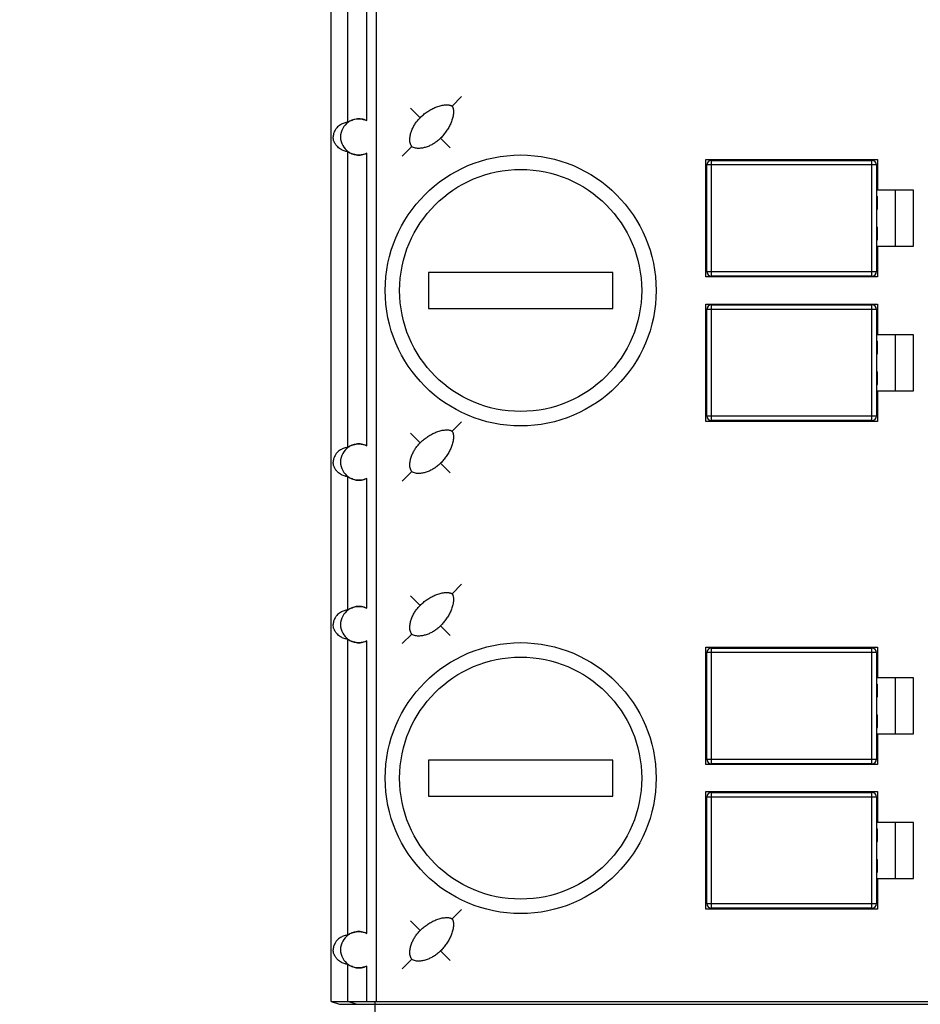
# Model space of a CAD drawing. Units: inches. Extents: x 0 to 8.4, y 0 to 11.7.
# Drawn here: x 2.1 to 4, y 4.1 to 6.2 of the extents above; entities that cross this region are included whole.
import ezdxf

# ---------------------------------------------------------------- set-up
doc = ezdxf.new("R2010")
doc.units = ezdxf.units.IN
doc.header["$LTSCALE"] = 0.762205
doc.header["$MEASUREMENT"] = 0
doc.layers.get('0').update_dxf_attribs({"linetype": 'CONTINUOUS'})
doc.styles.get("Standard").update_dxf_attribs({"font": 'txt', "width": 0.8})
doc.dimstyles.new('DIMSTYLE_1', dxfattribs={"dimtxt": 0.15625, "dimasz": 0.1875, "dimexe": 0.125, "dimexo": 0.0625, "dimgap": 0.078125, "dimtad": 0, "dimtih": 1, "dimtoh": 1, "dimzin": 4, "dimdsep": 46, "dimtxsty": 'STANDARD', "dimblk": 'CLOSED', "dimblk1": 'CLOSED', "dimblk2": 'CLOSED', "dimcen": 0.09, "dimadec": 0, "dimazin": 0, "dimtfac": 1, "dimtofl": 0, "dimtmove": 0, "dimatfit": 3, "dimldrblk": 'CLOSED', "dimfxl": 1, "dimtolj": 1, "dimtzin": 4, "dimarcsym": 0})

# ---------------------------------------------------------------- blocks, each defined once
blk = doc.blocks.new('_CLOSED')
at = {"color": 0, "linetype": 'BYBLOCK'}
for p, q in [((0, 0), (-1, 0.167)), ((-1, 0.167), (-1, -0.167)), ((-1, -0.167), (0, 0)), ((-1, 0), (0, 0))]:
    blk.add_line(p, q, dxfattribs=at)
blk = doc.blocks.new('*D0')
at = {"color": 2, "linetype": 'CONTINUOUS'}
for p, q in [((0.8359, 9.7437), (0.75, 9.7437)), ((2.7883, 9.7437), (0.8359, 9.7437)), ((0.875, 9.7437), (0.875, 6.22)), ((0.875, 2.6964), (0.875, 6.22)), ((0.8359, 2.6964), (0.75, 2.6964)), ((2.7883, 2.6964), (0.8359, 2.6964))]:
    blk.add_line(p, q, dxfattribs=at)
at = {"color": 2, "linetype": 'CONTINUOUS', "xscale": 0.1875, "yscale": 0.1875, "zscale": 0.1875}
for p, rotation in [((0.875, 9.7437), 90), ((0.875, 2.6964), 270)]:
    blk.add_blockref('_CLOSED', p, dxfattribs=dict(at, rotation=rotation))
at = {"color": 2, "linetype": 'CONTINUOUS', "insert": (0.6797, 6.22), "char_height": 0.15625, "width": 1.75, "attachment_point": 2, "rotation": 90, "line_spacing_factor": 0.9}
blk.add_mtext(' 179.0 [7.047]', dxfattribs=at)
blk = doc.blocks.new('*D1')
at = {"color": 2, "linetype": 'CONTINUOUS'}
for p, q in [((2.7335, 4.0168), (2.7335, 1.9802)), ((5.2926, 4.0168), (5.2926, 1.9802)), ((2.7335, 1.9802), (2.7335, 1.8161)), ((5.2926, 1.9802), (5.2926, 1.8161)), ((2.7335, 1.9411), (4.013, 1.9411)), ((5.2926, 1.9411), (4.013, 1.9411))]:
    blk.add_line(p, q, dxfattribs=at)
at = {"color": 2, "linetype": 'CONTINUOUS', "xscale": 0.1875, "yscale": 0.1875, "zscale": 0.1875, "rotation": 180}
blk.add_blockref('_CLOSED', (2.7335, 1.9411), dxfattribs=at)
at = {"color": 2, "linetype": 'CONTINUOUS', "xscale": 0.1875, "yscale": 0.1875, "zscale": 0.1875}
blk.add_blockref('_CLOSED', (5.2926, 1.9411), dxfattribs=at)
at = {"color": 2, "linetype": 'CONTINUOUS', "insert": (4.013, 2.1364), "char_height": 0.15625, "width": 1.5, "attachment_point": 2, "line_spacing_factor": 0.9}
blk.add_mtext('65.0 [2.559]', dxfattribs=at)
blk = doc.blocks.new('*D2')
at = {"color": 2, "linetype": 'CONTINUOUS'}
for p, q in [((1.538, 9.5389), (1.4521, 9.5389)), ((3.9505, 9.5389), (1.538, 9.5389)), ((1.5771, 9.5389), (1.5771, 6.22)), ((1.5771, 2.9011), (1.5771, 6.22)), ((1.538, 2.9011), (1.4521, 2.9011)), ((3.9505, 2.9011), (1.538, 2.9011))]:
    blk.add_line(p, q, dxfattribs=at)
at = {"color": 2, "linetype": 'CONTINUOUS', "xscale": 0.1875, "yscale": 0.1875, "zscale": 0.1875}
for p, rotation in [((1.5771, 9.5389), 90), ((1.5771, 2.9011), 270)]:
    blk.add_blockref('_CLOSED', p, dxfattribs=dict(at, rotation=rotation))
at = {"color": 2, "linetype": 'CONTINUOUS', "insert": (1.3817, 6.22), "char_height": 0.15625, "width": 1.625, "attachment_point": 2, "rotation": 90, "line_spacing_factor": 0.9}
blk.add_mtext('168.6 [6.638]', dxfattribs=at)

msp = doc.modelspace()

# ---------------------------------------------------------------- linework, layer by layer
at = {"color": 7, "linetype": 'CONTINUOUS'}
for p, q in [((2.7335, 4.0793), (2.7335, 8.3608)), ((2.8319, 8.3608), (2.8319, 4.0793)), ((2.77, 5.9962), (2.77, 6.2864)), ((2.8114, 5.9998), (2.8114, 6.2828)), ((3.0182, 6.052), (2.9974, 6.0311)), ((2.9069, 6.027), (2.9278, 6.0061)), ((2.9932, 5.9407), (2.9723, 5.9615)), ((2.77, 5.2875), (2.77, 5.9321)), ((2.8114, 5.2911), (2.8114, 5.9285)), ((2.8888, 5.9226), (2.9097, 5.9434)), ((3.5504, 5.659), (3.5504, 5.9149)), ((3.5504, 5.9149), (3.9245, 5.9149)), ((3.5524, 5.6708), (3.5524, 5.9031)), ((3.9225, 5.9031), (3.5524, 5.9031)), ((3.5622, 5.9129), (3.5622, 5.661)), ((3.5622, 5.9129), (3.9126, 5.9129)), ((3.9126, 5.661), (3.9126, 5.9129)), ((3.9225, 5.9031), (3.9225, 5.6708)), ((3.9245, 5.9149), (3.9245, 5.848)), ((3.5524, 5.8755), (3.5504, 5.8755)), ((3.5504, 5.8728), (3.5524, 5.8728)), ((3.9245, 5.8755), (3.9225, 5.8755)), ((3.9225, 5.8728), (3.9245, 5.8728)), ((4.0032, 5.848), (3.9245, 5.848)), ((3.9638, 5.7259), (3.9638, 5.848)), ((4.0032, 5.7259), (4.0032, 5.848)), ((3.5504, 5.8343), (3.5524, 5.8343)), ((3.5524, 5.8322), (3.5504, 5.8322)), ((3.9225, 5.8343), (3.9245, 5.8343)), ((3.9245, 5.8322), (3.9225, 5.8322)), ((3.9245, 5.8066), (3.9245, 5.8343)), ((3.5524, 5.8086), (3.5504, 5.8086)), ((3.5504, 5.8066), (3.5524, 5.8066)), ((3.9245, 5.8086), (3.9225, 5.8086)), ((3.9225, 5.8066), (3.9245, 5.8066)), ((3.5504, 5.7674), (3.5524, 5.7674)), ((3.5524, 5.7653), (3.5504, 5.7653)), ((3.9225, 5.7674), (3.9245, 5.7674)), ((3.9245, 5.7653), (3.9225, 5.7653)), ((3.9245, 5.7396), (3.9245, 5.7674)), ((3.5524, 5.7417), (3.5504, 5.7417)), ((3.5504, 5.7396), (3.5524, 5.7396)), ((3.9245, 5.7417), (3.9225, 5.7417)), ((3.9225, 5.7396), (3.9245, 5.7396)), ((3.9245, 5.7259), (3.9245, 5.659)), ((3.9245, 5.7259), (4.0032, 5.7259)), ((3.5504, 5.7011), (3.5524, 5.7011)), ((3.5524, 5.6984), (3.5504, 5.6984)), ((3.9225, 5.7011), (3.9245, 5.7011)), ((3.9245, 5.6984), (3.9225, 5.6984)), ((2.9461, 5.6689), (2.9461, 5.5901)), ((3.3477, 5.6689), (2.9461, 5.6689)), ((3.3477, 5.5901), (3.3477, 5.6689)), ((3.5524, 5.6708), (3.9225, 5.6708)), ((3.9245, 5.659), (3.5504, 5.659)), ((3.9126, 5.661), (3.5622, 5.661)), ((2.9461, 5.5901), (3.3477, 5.5901)), ((3.5504, 5.344), (3.5504, 5.6)), ((3.5504, 5.6), (3.9245, 5.6)), ((3.5524, 5.3559), (3.5524, 5.5881)), ((3.9225, 5.5881), (3.5524, 5.5881)), ((3.5622, 5.598), (3.5622, 5.346)), ((3.5622, 5.598), (3.9126, 5.598)), ((3.9126, 5.346), (3.9126, 5.598)), ((3.9225, 5.5881), (3.9225, 5.3559)), ((3.9245, 5.6), (3.9245, 5.533)), ((3.5524, 5.5606), (3.5504, 5.5606)), ((3.9245, 5.5606), (3.9225, 5.5606)), ((3.5504, 5.5578), (3.5524, 5.5578)), ((3.9225, 5.5578), (3.9245, 5.5578)), ((3.5504, 5.5193), (3.5524, 5.5193)), ((3.5524, 5.5173), (3.5504, 5.5173)), ((3.9225, 5.5193), (3.9245, 5.5193)), ((3.9245, 5.5173), (3.9225, 5.5173)), ((4.0032, 5.533), (3.9245, 5.533)), ((3.9245, 5.4916), (3.9245, 5.5193)), ((3.9638, 5.411), (3.9638, 5.533)), ((4.0032, 5.411), (4.0032, 5.533)), ((3.5524, 5.4937), (3.5504, 5.4937)), ((3.5504, 5.4916), (3.5524, 5.4916)), ((3.9245, 5.4937), (3.9225, 5.4937)), ((3.9225, 5.4916), (3.9245, 5.4916)), ((3.5504, 5.4524), (3.5524, 5.4524)), ((3.9225, 5.4524), (3.9245, 5.4524)), ((3.9245, 5.4247), (3.9245, 5.4524)), ((3.5524, 5.4503), (3.5504, 5.4503)), ((3.9245, 5.4503), (3.9225, 5.4503)), ((3.5524, 5.4267), (3.5504, 5.4267)), ((3.5504, 5.4247), (3.5524, 5.4247)), ((3.9245, 5.4267), (3.9225, 5.4267)), ((3.9225, 5.4247), (3.9245, 5.4247)), ((3.9245, 5.411), (4.0032, 5.411)), ((3.9245, 5.411), (3.9245, 5.344)), ((3.5504, 5.3862), (3.5524, 5.3862)), ((3.5524, 5.3834), (3.5504, 5.3834)), ((3.9225, 5.3862), (3.9245, 5.3862)), ((3.9245, 5.3834), (3.9225, 5.3834)), ((3.5524, 5.3559), (3.9225, 5.3559)), ((3.9126, 5.346), (3.5622, 5.346)), ((3.0182, 5.3434), (2.9974, 5.3225)), ((3.9245, 5.344), (3.5504, 5.344)), ((2.9069, 5.3183), (2.9278, 5.2974)), ((2.9932, 5.232), (2.9723, 5.2529)), ((2.77, 4.9332), (2.77, 5.2234)), ((2.8114, 4.9368), (2.8114, 5.2198)), ((2.8888, 5.2139), (2.9097, 5.2348)), ((3.0182, 4.989), (2.9974, 4.9681)), ((2.9069, 4.964), (2.9278, 4.9431)), ((2.9932, 4.8777), (2.9723, 4.8985)), ((2.8888, 4.8596), (2.9097, 4.8805)), ((2.77, 4.2245), (2.77, 4.8691)), ((2.8114, 4.2281), (2.8114, 4.8655)), ((3.5504, 4.8519), (3.9245, 4.8519)), ((3.5504, 4.596), (3.5504, 4.8519)), ((3.9245, 4.8519), (3.9245, 4.785)), ((3.9225, 4.8401), (3.5524, 4.8401)), ((3.5524, 4.6078), (3.5524, 4.8401)), ((3.5622, 4.85), (3.9126, 4.85)), ((3.5622, 4.85), (3.5622, 4.598)), ((3.9126, 4.598), (3.9126, 4.85)), ((3.9225, 4.8401), (3.9225, 4.6078)), ((3.5524, 4.8126), (3.5504, 4.8126)), ((3.5504, 4.8098), (3.5524, 4.8098)), ((3.9245, 4.8126), (3.9225, 4.8126)), ((3.9225, 4.8098), (3.9245, 4.8098)), ((3.5504, 4.7713), (3.5524, 4.7713)), ((3.5524, 4.7692), (3.5504, 4.7692)), ((3.9225, 4.7713), (3.9245, 4.7713)), ((3.9245, 4.7692), (3.9225, 4.7692)), ((4.0032, 4.785), (3.9245, 4.785)), ((3.9245, 4.7436), (3.9245, 4.7713)), ((3.9638, 4.6629), (3.9638, 4.785)), ((4.0032, 4.6629), (4.0032, 4.785)), ((3.5524, 4.7456), (3.5504, 4.7456)), ((3.5504, 4.7436), (3.5524, 4.7436)), ((3.9245, 4.7456), (3.9225, 4.7456)), ((3.9225, 4.7436), (3.9245, 4.7436)), ((3.5504, 4.7044), (3.5524, 4.7044)), ((3.5524, 4.7023), (3.5504, 4.7023)), ((3.9225, 4.7044), (3.9245, 4.7044)), ((3.9245, 4.7023), (3.9225, 4.7023)), ((3.9245, 4.6766), (3.9245, 4.7044)), ((3.5524, 4.6787), (3.5504, 4.6787)), ((3.5504, 4.6766), (3.5524, 4.6766)), ((3.9245, 4.6787), (3.9225, 4.6787)), ((3.9225, 4.6766), (3.9245, 4.6766)), ((3.9245, 4.6629), (4.0032, 4.6629)), ((3.9245, 4.6629), (3.9245, 4.596)), ((3.5504, 4.6381), (3.5524, 4.6381)), ((3.9225, 4.6381), (3.9245, 4.6381)), ((3.5524, 4.6354), (3.5504, 4.6354)), ((3.9245, 4.6354), (3.9225, 4.6354)), ((2.9461, 4.6059), (2.9461, 4.5271)), ((3.3477, 4.6059), (2.9461, 4.6059)), ((3.3477, 4.5271), (3.3477, 4.6059)), ((3.9245, 4.596), (3.5504, 4.596)), ((3.5524, 4.6078), (3.9225, 4.6078)), ((3.9126, 4.598), (3.5622, 4.598)), ((3.5504, 4.537), (3.9245, 4.537)), ((3.5504, 4.2811), (3.5504, 4.537)), ((3.5622, 4.535), (3.9126, 4.535)), ((3.5622, 4.535), (3.5622, 4.283)), ((3.9126, 4.283), (3.9126, 4.535)), ((3.9245, 4.537), (3.9245, 4.47)), ((2.9461, 4.5271), (3.3477, 4.5271)), ((3.9225, 4.5252), (3.5524, 4.5252)), ((3.5524, 4.2929), (3.5524, 4.5252)), ((3.9225, 4.5252), (3.9225, 4.2929)), ((3.5524, 4.4976), (3.5504, 4.4976)), ((3.5504, 4.4948), (3.5524, 4.4948)), ((3.9245, 4.4976), (3.9225, 4.4976)), ((3.9225, 4.4948), (3.9245, 4.4948)), ((4.0032, 4.47), (3.9245, 4.47)), ((3.9638, 4.348), (3.9638, 4.47)), ((4.0032, 4.348), (4.0032, 4.47)), ((3.5504, 4.4563), (3.5524, 4.4563)), ((3.5524, 4.4543), (3.5504, 4.4543)), ((3.9225, 4.4563), (3.9245, 4.4563)), ((3.9245, 4.4543), (3.9225, 4.4543)), ((3.9245, 4.4286), (3.9245, 4.4563)), ((3.5524, 4.4307), (3.5504, 4.4307)), ((3.5504, 4.4286), (3.5524, 4.4286)), ((3.9245, 4.4307), (3.9225, 4.4307)), ((3.9225, 4.4286), (3.9245, 4.4286)), ((3.5504, 4.3894), (3.5524, 4.3894)), ((3.5524, 4.3874), (3.5504, 4.3874)), ((3.9225, 4.3894), (3.9245, 4.3894)), ((3.9245, 4.3874), (3.9225, 4.3874)), ((3.9245, 4.3617), (3.9245, 4.3894)), ((3.5524, 4.3637), (3.5504, 4.3637)), ((3.5504, 4.3617), (3.5524, 4.3617)), ((3.9245, 4.3637), (3.9225, 4.3637)), ((3.9225, 4.3617), (3.9245, 4.3617)), ((3.9245, 4.348), (4.0032, 4.348)), ((3.9245, 4.348), (3.9245, 4.2811)), ((3.5504, 4.3232), (3.5524, 4.3232)), ((3.5524, 4.3204), (3.5504, 4.3204)), ((3.9225, 4.3232), (3.9245, 4.3232)), ((3.9245, 4.3204), (3.9225, 4.3204)), ((3.5524, 4.2929), (3.9225, 4.2929)), ((3.0182, 4.2804), (2.9974, 4.2595)), ((3.9245, 4.2811), (3.5504, 4.2811)), ((3.9126, 4.283), (3.5622, 4.283)), ((2.9069, 4.2553), (2.9278, 4.2344)), ((2.9932, 4.169), (2.9723, 4.1899)), ((2.8888, 4.1509), (2.9097, 4.1718)), ((2.77, 4.0793), (2.77, 4.1604)), ((2.8114, 4.0793), (2.8114, 4.1568)), ((2.7335, 4.0793), (2.7517, 4.0735)), ((2.7335, 4.0793), (2.8114, 4.0793)), ((2.7882, 4.0735), (2.77, 4.0793)), ((2.829, 4.0793), (2.829, 3.1885)), ((2.8319, 4.0793), (5.2926, 4.0793)), ((2.7517, 4.0735), (5.2744, 4.0735))]:
    msp.add_line(p, q, dxfattribs=at)
for centre, radius in [((3.1469, 5.6295), 0.2953), ((3.1469, 5.6295), 0.2638), ((3.1469, 4.5665), 0.2953), ((3.1469, 4.5665), 0.2638)]:
    msp.add_circle(centre, radius, dxfattribs=at)
for centre, radius, start, end in [((3.5622, 5.9031), 0.00984, 90, 180), ((3.9126, 5.9031), 0.00984, 0, 90), ((3.5622, 5.6708), 0.00984, 180, 270), ((3.9126, 5.6708), 0.00984, 270, 360), ((3.5622, 5.5881), 0.00984, 90, 180), ((3.9126, 5.5881), 0.00984, 0, 90), ((3.5622, 5.3559), 0.00984, 180, 270), ((3.9126, 5.3559), 0.00984, 270, 360), ((3.5622, 4.8401), 0.00984, 90, 180), ((3.9126, 4.8401), 0.00984, 0, 90), ((3.5622, 4.6078), 0.00984, 180, 270), ((3.9126, 4.6078), 0.00984, 270, 360), ((3.5622, 4.5252), 0.00984, 90, 180), ((3.9126, 4.5252), 0.00984, 0, 90), ((3.5622, 4.2929), 0.00984, 180, 270), ((3.9126, 4.2929), 0.00984, 270, 360), ((2.8209, 4.7624), 0.6831, 269.2047, 270.6857), ((2.8319, 3.8313), 0.2479, 89.9947, 90.6685)]:
    msp.add_arc(centre, radius, start, end, dxfattribs=at)
for points, knots in [([(2.9278, 6.0061), (2.9301, 6.0084), (2.9349, 6.0128), (2.9427, 6.0187), (2.951, 6.0239), (2.9597, 6.0283), (2.9674, 6.0312), (2.9737, 6.0329), (2.9785, 6.0338), (2.9825, 6.0342), (2.9858, 6.0343), (2.9882, 6.0342), (2.9903, 6.0339), (2.9919, 6.0336), (2.993, 6.0333), (2.9942, 6.033), (2.9953, 6.0325), (2.9964, 6.0319), (2.9971, 6.0314), (2.9974, 6.0311)], [0, 0, 0, 0, 0.12501, 0.250017, 0.375015, 0.499999, 0.624964, 0.687469, 0.74997, 0.812463, 0.843718, 0.874972, 0.906224, 0.921853, 0.93749, 0.953109, 0.968746, 0.984373, 1, 1, 1, 1]), ([(2.9974, 6.0311), (2.9977, 6.0308), (2.9982, 6.0302), (2.9987, 6.0291), (2.9992, 6.028), (2.9996, 6.0268), (2.9999, 6.0256), (3.0002, 6.024), (3.0004, 6.022), (3.0005, 6.0196), (3.0004, 6.0163), (3, 6.0122), (2.9991, 6.0074), (2.9974, 6.0011), (2.9945, 5.9935), (2.9901, 5.9847), (2.9849, 5.9765), (2.979, 5.9687), (2.9746, 5.9638), (2.9723, 5.9615)], [0, 0, 0, 0, 0.015627, 0.031254, 0.046891, 0.06251, 0.078148, 0.093776, 0.125028, 0.156282, 0.187537, 0.25003, 0.312531, 0.375036, 0.500001, 0.624985, 0.749983, 0.87499, 1, 1, 1, 1]), ([(2.77, 5.9962), (2.7673, 5.9958), (2.7618, 5.9945), (2.7535, 5.9907), (2.7467, 5.9852), (2.7425, 5.9793), (2.7403, 5.9749), (2.7394, 5.9717), (2.7387, 5.9693), (2.7385, 5.9669), (2.7384, 5.9651), (2.7383, 5.9641)], [0, 0, 0, 0, 0.166046, 0.344511, 0.554352, 0.691846, 0.785333, 0.850826, 0.894581, 0.937654, 1, 1, 1, 1]), ([(2.8114, 5.9998), (2.8077, 6.0015), (2.8001, 6.0038), (2.7857, 6.0038), (2.7702, 5.9975), (2.7574, 5.983), (2.7541, 5.9706), (2.7541, 5.9641)], [0, 0, 0, 0, 0.151898, 0.292992, 0.538779, 0.756138, 1, 1, 1, 1]), ([(2.77, 5.9962), (2.7701, 5.9962), (2.7705, 5.9964), (2.7712, 5.9968), (2.7722, 5.9975), (2.7742, 5.9986), (2.7775, 6.0003), (2.7824, 6.0021), (2.7885, 6.0035), (2.7984, 6.0041), (2.8064, 6.0021), (2.8114, 5.9998)], [0, 0, 0, 0, 0.008693, 0.027399, 0.055549, 0.092272, 0.188105, 0.309527, 0.453532, 0.618556, 1, 1, 1, 1]), ([(2.9097, 5.9434), (2.9087, 5.9445), (2.9071, 5.947), (2.9055, 5.9526), (2.9051, 5.96), (2.9064, 5.9686), (2.9089, 5.977), (2.9124, 5.985), (2.9167, 5.9926), (2.9218, 5.9997), (2.9257, 6.004), (2.9278, 6.0061)], [0, 0, 0, 0, 0.062231, 0.124702, 0.249529, 0.374535, 0.499594, 0.624681, 0.749785, 0.874896, 1, 1, 1, 1]), ([(2.77, 5.9321), (2.7673, 5.9324), (2.7618, 5.9337), (2.7552, 5.9368), (2.7499, 5.9405), (2.7458, 5.9444), (2.743, 5.9483), (2.7412, 5.9516), (2.7402, 5.954), (2.7392, 5.9566), (2.7387, 5.9601), (2.7385, 5.9626), (2.7383, 5.9641)], [0, 0, 0, 0, 0.165937, 0.344281, 0.443167, 0.554509, 0.691959, 0.734613, 0.786425, 0.847008, 0.906587, 1, 1, 1, 1]), ([(2.7541, 5.9641), (2.7541, 5.9577), (2.7574, 5.9452), (2.7702, 5.9308), (2.7857, 5.9244), (2.8001, 5.9245), (2.8077, 5.9268), (2.8114, 5.9285)], [0, 0, 0, 0, 0.243862, 0.461221, 0.707008, 0.848102, 1, 1, 1, 1]), ([(2.9723, 5.9615), (2.9703, 5.9595), (2.9659, 5.9556), (2.9588, 5.9505), (2.9513, 5.9461), (2.9432, 5.9426), (2.9348, 5.9402), (2.9262, 5.9389), (2.9188, 5.9393), (2.9133, 5.9409), (2.9107, 5.9424), (2.9097, 5.9434)], [0, 0, 0, 0, 0.125103, 0.250214, 0.375318, 0.500405, 0.625464, 0.750471, 0.875297, 0.937769, 1, 1, 1, 1]), ([(2.8114, 5.9285), (2.8064, 5.9261), (2.7984, 5.9242), (2.7885, 5.9248), (2.7824, 5.9261), (2.7775, 5.928), (2.7742, 5.9296), (2.7722, 5.9308), (2.7712, 5.9314), (2.7705, 5.9318), (2.7701, 5.932), (2.77, 5.9321)], [0, 0, 0, 0, 0.38167, 0.546721, 0.690561, 0.812008, 0.907743, 0.944355, 0.97244, 0.991232, 1, 1, 1, 1]), ([(2.9278, 5.2974), (2.9301, 5.2997), (2.9349, 5.3041), (2.9427, 5.31), (2.951, 5.3152), (2.9597, 5.3196), (2.9674, 5.3225), (2.9737, 5.3242), (2.9785, 5.3251), (2.9825, 5.3255), (2.9858, 5.3256), (2.9882, 5.3255), (2.9903, 5.3253), (2.9919, 5.325), (2.993, 5.3247), (2.9942, 5.3243), (2.9953, 5.3238), (2.9964, 5.3233), (2.9971, 5.3228), (2.9974, 5.3225)], [0, 0, 0, 0, 0.12501, 0.250017, 0.375015, 0.499999, 0.624964, 0.687469, 0.74997, 0.812463, 0.843718, 0.874972, 0.906224, 0.921853, 0.93749, 0.953109, 0.968746, 0.984373, 1, 1, 1, 1]), ([(2.9974, 5.3225), (2.9977, 5.3222), (2.9982, 5.3215), (2.9987, 5.3204), (2.9992, 5.3193), (2.9996, 5.3182), (2.9999, 5.317), (3.0002, 5.3154), (3.0004, 5.3133), (3.0005, 5.3109), (3.0004, 5.3076), (3, 5.3036), (2.9991, 5.2988), (2.9974, 5.2925), (2.9945, 5.2848), (2.9901, 5.2761), (2.9849, 5.2678), (2.979, 5.26), (2.9746, 5.2552), (2.9723, 5.2529)], [0, 0, 0, 0, 0.015627, 0.031254, 0.046891, 0.06251, 0.078148, 0.093776, 0.125028, 0.156282, 0.187537, 0.25003, 0.312531, 0.375036, 0.500001, 0.624985, 0.749983, 0.87499, 1, 1, 1, 1]), ([(2.77, 5.2875), (2.7673, 5.2872), (2.7618, 5.2859), (2.7535, 5.282), (2.7467, 5.2765), (2.7425, 5.2706), (2.7403, 5.2662), (2.7394, 5.2631), (2.7387, 5.2606), (2.7385, 5.2582), (2.7384, 5.2565), (2.7383, 5.2555)], [0, 0, 0, 0, 0.166046, 0.344511, 0.554352, 0.691846, 0.785333, 0.850826, 0.894581, 0.937654, 1, 1, 1, 1]), ([(2.8114, 5.2911), (2.8077, 5.2928), (2.8001, 5.2951), (2.7857, 5.2952), (2.7702, 5.2888), (2.7574, 5.2744), (2.7541, 5.2619), (2.7541, 5.2555)], [0, 0, 0, 0, 0.151898, 0.292992, 0.538779, 0.756138, 1, 1, 1, 1]), ([(2.77, 5.2875), (2.7701, 5.2875), (2.7705, 5.2878), (2.7712, 5.2882), (2.7722, 5.2888), (2.7742, 5.29), (2.7775, 5.2916), (2.7824, 5.2935), (2.7885, 5.2948), (2.7984, 5.2954), (2.8064, 5.2935), (2.8114, 5.2911)], [0, 0, 0, 0, 0.008693, 0.027399, 0.055549, 0.092272, 0.188105, 0.309527, 0.453532, 0.618556, 1, 1, 1, 1]), ([(2.9097, 5.2348), (2.9087, 5.2358), (2.9071, 5.2384), (2.9055, 5.244), (2.9051, 5.2513), (2.9064, 5.26), (2.9089, 5.2683), (2.9124, 5.2764), (2.9167, 5.2839), (2.9218, 5.291), (2.9257, 5.2954), (2.9278, 5.2974)], [0, 0, 0, 0, 0.062231, 0.124702, 0.249529, 0.374535, 0.499594, 0.624681, 0.749785, 0.874896, 1, 1, 1, 1]), ([(2.77, 5.2234), (2.7673, 5.2238), (2.7618, 5.2251), (2.7552, 5.2281), (2.7499, 5.2318), (2.7458, 5.2357), (2.743, 5.2396), (2.7412, 5.243), (2.7402, 5.2453), (2.7392, 5.248), (2.7387, 5.2515), (2.7385, 5.2539), (2.7383, 5.2555)], [0, 0, 0, 0, 0.165937, 0.344281, 0.443167, 0.554509, 0.691959, 0.734613, 0.786425, 0.847008, 0.906587, 1, 1, 1, 1]), ([(2.7541, 5.2555), (2.7541, 5.249), (2.7574, 5.2366), (2.7702, 5.2221), (2.7857, 5.2158), (2.8001, 5.2158), (2.8077, 5.2181), (2.8114, 5.2198)], [0, 0, 0, 0, 0.243862, 0.461221, 0.707008, 0.848102, 1, 1, 1, 1]), ([(2.9723, 5.2529), (2.9703, 5.2508), (2.9659, 5.2469), (2.9588, 5.2418), (2.9513, 5.2375), (2.9432, 5.234), (2.9348, 5.2315), (2.9262, 5.2303), (2.9188, 5.2306), (2.9133, 5.2322), (2.9107, 5.2338), (2.9097, 5.2348)], [0, 0, 0, 0, 0.125103, 0.250214, 0.375318, 0.500405, 0.625464, 0.750471, 0.875297, 0.937769, 1, 1, 1, 1]), ([(2.8114, 5.2198), (2.8064, 5.2174), (2.7984, 5.2155), (2.7885, 5.2161), (2.7824, 5.2175), (2.7775, 5.2193), (2.7742, 5.221), (2.7722, 5.2221), (2.7712, 5.2228), (2.7705, 5.2231), (2.7701, 5.2234), (2.77, 5.2234)], [0, 0, 0, 0, 0.38167, 0.546721, 0.690561, 0.812008, 0.907743, 0.944355, 0.97244, 0.991232, 1, 1, 1, 1]), ([(2.9278, 4.9431), (2.9301, 4.9454), (2.9349, 4.9498), (2.9427, 4.9557), (2.951, 4.9609), (2.9597, 4.9653), (2.9674, 4.9682), (2.9737, 4.9699), (2.9785, 4.9708), (2.9825, 4.9712), (2.9858, 4.9713), (2.9882, 4.9712), (2.9903, 4.9709), (2.9919, 4.9706), (2.993, 4.9704), (2.9942, 4.97), (2.9953, 4.9695), (2.9964, 4.9689), (2.9971, 4.9684), (2.9974, 4.9681)], [0, 0, 0, 0, 0.12501, 0.250017, 0.375015, 0.499999, 0.624964, 0.687469, 0.74997, 0.812463, 0.843718, 0.874972, 0.906224, 0.921853, 0.93749, 0.953109, 0.968746, 0.984373, 1, 1, 1, 1]), ([(2.9974, 4.9681), (2.9977, 4.9679), (2.9982, 4.9672), (2.9987, 4.9661), (2.9992, 4.965), (2.9996, 4.9638), (2.9999, 4.9626), (3.0002, 4.961), (3.0004, 4.959), (3.0005, 4.9566), (3.0004, 4.9533), (3, 4.9493), (2.9991, 4.9444), (2.9974, 4.9382), (2.9945, 4.9305), (2.9901, 4.9218), (2.9849, 4.9135), (2.979, 4.9057), (2.9746, 4.9009), (2.9723, 4.8985)], [0, 0, 0, 0, 0.015627, 0.031254, 0.046891, 0.06251, 0.078148, 0.093776, 0.125028, 0.156282, 0.187537, 0.25003, 0.312531, 0.375036, 0.500001, 0.624985, 0.749983, 0.87499, 1, 1, 1, 1]), ([(2.8114, 4.9368), (2.8077, 4.9385), (2.8001, 4.9408), (2.7857, 4.9408), (2.7702, 4.9345), (2.7574, 4.92), (2.7541, 4.9076), (2.7541, 4.9011)], [0, 0, 0, 0, 0.151898, 0.292992, 0.538779, 0.756138, 1, 1, 1, 1]), ([(2.77, 4.9332), (2.7701, 4.9332), (2.7705, 4.9334), (2.7712, 4.9338), (2.7722, 4.9345), (2.7742, 4.9356), (2.7775, 4.9373), (2.7824, 4.9391), (2.7885, 4.9405), (2.7984, 4.9411), (2.8064, 4.9391), (2.8114, 4.9368)], [0, 0, 0, 0, 0.008693, 0.027399, 0.055549, 0.092272, 0.188105, 0.309527, 0.453532, 0.618556, 1, 1, 1, 1]), ([(2.9097, 4.8805), (2.9087, 4.8815), (2.9071, 4.884), (2.9055, 4.8896), (2.9051, 4.897), (2.9064, 4.9056), (2.9089, 4.914), (2.9124, 4.922), (2.9167, 4.9296), (2.9218, 4.9367), (2.9257, 4.941), (2.9278, 4.9431)], [0, 0, 0, 0, 0.062231, 0.124702, 0.249529, 0.374535, 0.499594, 0.624681, 0.749785, 0.874896, 1, 1, 1, 1]), ([(2.77, 4.9332), (2.7673, 4.9328), (2.7618, 4.9315), (2.7535, 4.9277), (2.7467, 4.9222), (2.7425, 4.9163), (2.7403, 4.9119), (2.7394, 4.9087), (2.7387, 4.9063), (2.7385, 4.9039), (2.7384, 4.9022), (2.7383, 4.9011)], [0, 0, 0, 0, 0.166046, 0.344511, 0.554352, 0.691846, 0.785333, 0.850826, 0.894581, 0.937654, 1, 1, 1, 1]), ([(2.77, 4.8691), (2.7673, 4.8694), (2.7618, 4.8707), (2.7552, 4.8738), (2.7499, 4.8775), (2.7458, 4.8814), (2.743, 4.8853), (2.7412, 4.8886), (2.7402, 4.891), (2.7392, 4.8936), (2.7387, 4.8971), (2.7385, 4.8996), (2.7383, 4.9011)], [0, 0, 0, 0, 0.165937, 0.344281, 0.443167, 0.554509, 0.691959, 0.734613, 0.786425, 0.847008, 0.906587, 1, 1, 1, 1]), ([(2.7541, 4.9011), (2.7541, 4.8947), (2.7574, 4.8822), (2.7702, 4.8678), (2.7857, 4.8614), (2.8001, 4.8615), (2.8077, 4.8638), (2.8114, 4.8655)], [0, 0, 0, 0, 0.243862, 0.461221, 0.707008, 0.848102, 1, 1, 1, 1]), ([(2.9723, 4.8985), (2.9703, 4.8965), (2.9659, 4.8926), (2.9588, 4.8875), (2.9513, 4.8831), (2.9432, 4.8796), (2.9348, 4.8772), (2.9262, 4.8759), (2.9188, 4.8763), (2.9133, 4.8779), (2.9107, 4.8794), (2.9097, 4.8805)], [0, 0, 0, 0, 0.125103, 0.250214, 0.375318, 0.500405, 0.625464, 0.750471, 0.875297, 0.937769, 1, 1, 1, 1]), ([(2.8114, 4.8655), (2.8064, 4.8631), (2.7984, 4.8612), (2.7885, 4.8618), (2.7824, 4.8631), (2.7775, 4.865), (2.7742, 4.8666), (2.7722, 4.8678), (2.7712, 4.8684), (2.7705, 4.8688), (2.7701, 4.8691), (2.77, 4.8691)], [0, 0, 0, 0, 0.38167, 0.546721, 0.690561, 0.812008, 0.907743, 0.944355, 0.97244, 0.991232, 1, 1, 1, 1]), ([(2.9278, 4.2344), (2.9301, 4.2367), (2.9349, 4.2411), (2.9427, 4.247), (2.951, 4.2523), (2.9597, 4.2566), (2.9674, 4.2595), (2.9737, 4.2612), (2.9785, 4.2621), (2.9825, 4.2625), (2.9858, 4.2626), (2.9882, 4.2625), (2.9903, 4.2623), (2.9919, 4.262), (2.993, 4.2617), (2.9942, 4.2613), (2.9953, 4.2608), (2.9964, 4.2603), (2.9971, 4.2598), (2.9974, 4.2595)], [0, 0, 0, 0, 0.12501, 0.250017, 0.375015, 0.499999, 0.624964, 0.687469, 0.74997, 0.812463, 0.843718, 0.874972, 0.906224, 0.921853, 0.93749, 0.953109, 0.968746, 0.984373, 1, 1, 1, 1]), ([(2.9974, 4.2595), (2.9977, 4.2592), (2.9982, 4.2585), (2.9987, 4.2575), (2.9992, 4.2563), (2.9996, 4.2552), (2.9999, 4.254), (3.0002, 4.2524), (3.0004, 4.2503), (3.0005, 4.2479), (3.0004, 4.2446), (3, 4.2406), (2.9991, 4.2358), (2.9974, 4.2295), (2.9945, 4.2218), (2.9901, 4.2131), (2.9849, 4.2048), (2.979, 4.197), (2.9746, 4.1922), (2.9723, 4.1899)], [0, 0, 0, 0, 0.015627, 0.031254, 0.046891, 0.06251, 0.078148, 0.093776, 0.125028, 0.156282, 0.187537, 0.25003, 0.312531, 0.375036, 0.500001, 0.624985, 0.749983, 0.87499, 1, 1, 1, 1]), ([(2.8114, 4.2281), (2.8077, 4.2298), (2.8001, 4.2321), (2.7857, 4.2322), (2.7702, 4.2258), (2.7574, 4.2114), (2.7541, 4.1989), (2.7541, 4.1925)], [0, 0, 0, 0, 0.151898, 0.292992, 0.538779, 0.756138, 1, 1, 1, 1]), ([(2.77, 4.2245), (2.7701, 4.2246), (2.7705, 4.2248), (2.7712, 4.2252), (2.7722, 4.2258), (2.7742, 4.227), (2.7775, 4.2286), (2.7824, 4.2305), (2.7885, 4.2318), (2.7984, 4.2324), (2.8064, 4.2305), (2.8114, 4.2281)], [0, 0, 0, 0, 0.008693, 0.027399, 0.055549, 0.092272, 0.188105, 0.309527, 0.453532, 0.618556, 1, 1, 1, 1]), ([(2.9097, 4.1718), (2.9087, 4.1728), (2.9071, 4.1754), (2.9055, 4.181), (2.9051, 4.1883), (2.9064, 4.197), (2.9089, 4.2054), (2.9124, 4.2134), (2.9167, 4.2209), (2.9218, 4.228), (2.9257, 4.2324), (2.9278, 4.2344)], [0, 0, 0, 0, 0.062231, 0.124702, 0.249529, 0.374535, 0.499594, 0.624681, 0.749785, 0.874896, 1, 1, 1, 1]), ([(2.77, 4.2245), (2.7673, 4.2242), (2.7618, 4.2229), (2.7535, 4.219), (2.7467, 4.2135), (2.7425, 4.2076), (2.7403, 4.2032), (2.7394, 4.2001), (2.7387, 4.1976), (2.7385, 4.1952), (2.7384, 4.1935), (2.7383, 4.1925)], [0, 0, 0, 0, 0.166046, 0.344511, 0.554352, 0.691846, 0.785333, 0.850826, 0.894581, 0.937654, 1, 1, 1, 1]), ([(2.77, 4.1604), (2.7673, 4.1608), (2.7618, 4.1621), (2.7552, 4.1651), (2.7499, 4.1688), (2.7458, 4.1727), (2.743, 4.1767), (2.7412, 4.18), (2.7402, 4.1823), (2.7392, 4.185), (2.7387, 4.1885), (2.7385, 4.1909), (2.7383, 4.1925)], [0, 0, 0, 0, 0.165937, 0.344281, 0.443167, 0.554509, 0.691959, 0.734613, 0.786425, 0.847008, 0.906587, 1, 1, 1, 1]), ([(2.7541, 4.1925), (2.7541, 4.186), (2.7574, 4.1736), (2.7702, 4.1591), (2.7857, 4.1528), (2.8001, 4.1528), (2.8077, 4.1551), (2.8114, 4.1568)], [0, 0, 0, 0, 0.243862, 0.461221, 0.707008, 0.848102, 1, 1, 1, 1]), ([(2.9723, 4.1899), (2.9703, 4.1878), (2.9659, 4.1839), (2.9588, 4.1788), (2.9513, 4.1745), (2.9432, 4.171), (2.9348, 4.1685), (2.9262, 4.1673), (2.9188, 4.1676), (2.9133, 4.1692), (2.9107, 4.1708), (2.9097, 4.1718)], [0, 0, 0, 0, 0.125103, 0.250214, 0.375318, 0.500405, 0.625464, 0.750471, 0.875297, 0.937769, 1, 1, 1, 1]), ([(2.8114, 4.1568), (2.8064, 4.1545), (2.7984, 4.1525), (2.7885, 4.1531), (2.7824, 4.1545), (2.7775, 4.1563), (2.7742, 4.158), (2.7722, 4.1591), (2.7712, 4.1598), (2.7705, 4.1602), (2.7701, 4.1604), (2.77, 4.1604)], [0, 0, 0, 0, 0.38167, 0.546721, 0.690561, 0.812008, 0.907743, 0.944355, 0.97244, 0.991232, 1, 1, 1, 1])]:
    msp.add_open_spline(points, degree=3, knots=knots, dxfattribs=at)

# ---------------------------------------------------------------- dimensions: what is measured, and where the dimension line sits
at = {"color": 2, "linetype": 'CONTINUOUS'}
for base, p1, p2, text, picture, middle in [((0.875, 2.6964), (2.8508, 9.7437), (2.8508, 2.6964), ' 179.0 [7.047]', '*D0', (0.7578, 6.22)), ((1.5771, 2.9011), (4.013, 9.5389), (4.013, 2.9011), '168.6 [6.638]', '*D2', (1.4599, 6.22))]:
    dim = msp.add_linear_dim(base=base, p1=p1, p2=p2, angle=270, text=text, dimstyle='DIMSTYLE_1', override={"dimtad": 1, "dimtih": 0, "dimtoh": 0}, dxfattribs=at)
    dim.commit()
    dim.dimension.update_dxf_attribs({"geometry": picture, "text_midpoint": middle, "dimtype": 160})
dim = msp.add_linear_dim(base=(5.2926, 1.9411), p1=(2.7335, 4.0793), p2=(5.2926, 4.0793), text='65.0 [2.559]', dimstyle='DIMSTYLE_1', override={"dimtad": 1, "dimtih": 0, "dimtoh": 0}, dxfattribs=at)
dim.commit()
dim.dimension.update_dxf_attribs({"geometry": '*D1', "text_midpoint": (4.013, 2.0583), "dimtype": 160})

doc.saveas('drawing.dxf')
